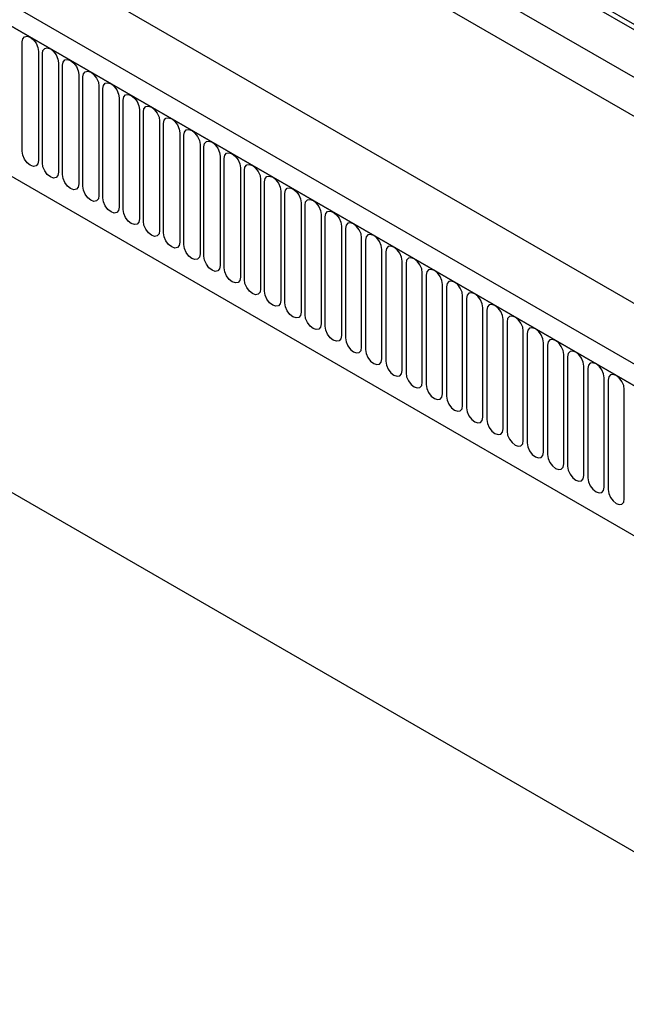
# Model space of a CAD drawing. Units: millimetres. Extents: x 75 to 2081, y 25 to 1460.
# Drawn here: x 1483 to 1601, y 969 to 1160 of the extents above; entities that cross this region are included whole.
import ezdxf

# ---------------------------------------------------------------- set-up
doc = ezdxf.new("R2010")
doc.units = ezdxf.units.MM
doc.header["$LTSCALE"] = 5
doc.layers.get('0').update_dxf_attribs({"color": 1})
doc.layers.add('132422', color=7, linetype='Continuous')

# ---------------------------------------------------------------- blocks, each defined once
blk = doc.blocks.new('1075314-M_003_1075314-M_003_ISO_view')
for p, q in [((70, 120.29), (-593.78, 503.48)), ((70, 119.25), (-593.97, 502.56)), ((-615.54, 498.22), (91.57, 90.02)), ((10.34, 88.75), (-695.35, 496.14)), ((8.13, 85.84), (-698.27, 493.64)), ((-697.91, 493.43), (7.78, 86.04)), ((69.85, 110.07), (-593.82, 493.19)), ((69.85, 110.07), (-593.82, 493.19)), ((-629.71, 470.03), (-20.08, 118.11)), ((-676.55, 451.97), (-13.59, 69.25)), ((-676.55, 451.97), (-13.59, 69.25)), ((-676.55, 451.97), (-13.59, 69.25)), ((-706.4, 407.8), (-100.96, 58.28)), ((-407.48, 302.7), (-407.48, 323.93)), ((-404.32, 322.1), (-404.32, 300.87)), ((-403.55, 300.43), (-403.55, 321.66)), ((-400.39, 319.84), (-400.39, 298.61)), ((-399.63, 298.17), (-399.63, 319.4)), ((-396.47, 317.57), (-396.47, 296.34)), ((-395.7, 295.9), (-395.7, 317.13)), ((-392.55, 315.31), (-392.55, 294.08)), ((-391.78, 293.64), (-391.78, 314.87)), ((-388.62, 313.04), (-388.62, 291.81)), ((-387.85, 291.37), (-387.85, 312.6)), ((-384.7, 310.78), (-384.7, 289.55)), ((-383.93, 289.1), (-383.93, 310.33)), ((-380.77, 308.51), (-380.77, 287.28)), ((-380, 286.84), (-380, 308.07)), ((-376.85, 306.25), (-376.85, 285.02)), ((-376.08, 284.57), (-376.08, 305.8)), ((-372.92, 303.98), (-372.92, 282.75)), ((-372.16, 282.31), (-372.16, 303.54)), ((-369, 301.72), (-369, 280.49)), ((-368.23, 280.04), (-368.23, 301.27)), ((-365.07, 299.45), (-365.07, 278.22)), ((-364.31, 277.78), (-364.31, 299.01)), ((-361.15, 297.18), (-361.15, 275.95)), ((-360.38, 275.51), (-360.38, 296.74)), ((-357.23, 294.92), (-357.23, 273.69)), ((-356.46, 273.25), (-356.46, 294.48)), ((-353.3, 292.65), (-353.3, 271.42)), ((-352.53, 270.98), (-352.53, 292.21)), ((-349.38, 290.39), (-349.38, 269.16)), ((-348.61, 268.71), (-348.61, 289.94)), ((-345.45, 288.12), (-345.45, 266.89)), ((-344.68, 287.68), (-344.68, 266.45)), ((-341.53, 264.63), (-341.53, 285.86)), ((-340.76, 285.41), (-340.76, 264.18)), ((-337.6, 262.36), (-337.6, 283.59)), ((-336.84, 283.15), (-336.84, 261.92)), ((-333.68, 260.1), (-333.68, 281.33)), ((-332.91, 280.88), (-332.91, 259.65)), ((-329.75, 257.83), (-329.75, 279.06)), ((-328.99, 278.62), (-328.99, 257.39)), ((-325.83, 255.56), (-325.83, 276.79)), ((-325.06, 276.35), (-325.06, 255.12)), ((-321.91, 253.3), (-321.91, 274.53)), ((-321.14, 274.09), (-321.14, 252.86)), ((-317.98, 251.03), (-317.98, 272.26)), ((-317.21, 271.82), (-317.21, 250.59)), ((-314.06, 248.77), (-314.06, 270)), ((-313.29, 269.55), (-313.29, 248.32)), ((-310.13, 246.5), (-310.13, 267.73)), ((-309.36, 267.29), (-309.36, 246.06)), ((-306.21, 244.24), (-306.21, 265.47)), ((-305.44, 265.02), (-305.44, 243.79)), ((-302.28, 241.97), (-302.28, 263.2)), ((-301.52, 262.76), (-301.52, 241.53)), ((-298.36, 239.71), (-298.36, 260.94)), ((-297.59, 260.49), (-297.59, 239.26)), ((-294.43, 237.44), (-294.43, 258.67)), ((-293.67, 258.23), (-293.67, 237)), ((-290.51, 235.17), (-290.51, 256.4))]:
    blk.add_line(p, q)
at = {"flags": 128}
for points in [[(-407.48, 323.93), (-407.36, 324.56), (-407.01, 324.95), (-406.5, 325.05), (-405.9, 324.84), (-405.29, 324.35), (-404.78, 323.66), (-404.44, 322.87), (-404.32, 322.1)], [(-403.55, 321.66), (-403.43, 322.29), (-403.09, 322.68), (-402.58, 322.78), (-401.97, 322.57), (-401.37, 322.09), (-400.86, 321.4), (-400.51, 320.61), (-400.39, 319.84)], [(-399.63, 319.4), (-399.51, 320.02), (-399.16, 320.42), (-398.65, 320.52), (-398.05, 320.31), (-397.44, 319.82), (-396.93, 319.13), (-396.59, 318.34), (-396.47, 317.57)], [(-395.7, 317.13), (-395.58, 317.76), (-395.24, 318.15), (-394.73, 318.25), (-394.12, 318.04), (-393.52, 317.55), (-393.01, 316.86), (-392.67, 316.08), (-392.55, 315.31)], [(-391.78, 314.87), (-391.66, 315.49), (-391.32, 315.89), (-390.8, 315.99), (-390.2, 315.78), (-389.6, 315.29), (-389.08, 314.6), (-388.74, 313.81), (-388.62, 313.04)], [(-387.85, 312.6), (-387.73, 313.23), (-387.39, 313.62), (-386.88, 313.72), (-386.27, 313.51), (-385.67, 313.02), (-385.16, 312.33), (-384.82, 311.54), (-384.7, 310.78)], [(-383.93, 310.33), (-383.81, 310.96), (-383.47, 311.36), (-382.95, 311.46), (-382.35, 311.25), (-381.75, 310.76), (-381.23, 310.07), (-380.89, 309.28), (-380.77, 308.51)], [(-380, 308.07), (-379.88, 308.7), (-379.54, 309.09), (-379.03, 309.19), (-378.43, 308.98), (-377.82, 308.49), (-377.31, 307.8), (-376.97, 307.01), (-376.85, 306.25)], [(-376.08, 305.8), (-375.96, 306.43), (-375.62, 306.82), (-375.11, 306.92), (-374.5, 306.71), (-373.9, 306.23), (-373.39, 305.54), (-373.04, 304.75), (-372.92, 303.98)], [(-372.16, 303.54), (-372.04, 304.17), (-371.69, 304.56), (-371.18, 304.66), (-370.58, 304.45), (-369.97, 303.96), (-369.46, 303.27), (-369.12, 302.48), (-369, 301.72)], [(-404.32, 300.87), (-404.44, 300.25), (-404.78, 299.85), (-405.29, 299.75), (-405.9, 299.96), (-406.5, 300.45), (-407.01, 301.14), (-407.36, 301.93), (-407.48, 302.7)], [(-368.23, 301.27), (-368.11, 301.9), (-367.77, 302.29), (-367.26, 302.39), (-366.65, 302.18), (-366.05, 301.7), (-365.54, 301.01), (-365.19, 300.22), (-365.07, 299.45)], [(-400.39, 298.61), (-400.51, 297.98), (-400.86, 297.59), (-401.37, 297.49), (-401.97, 297.7), (-402.58, 298.19), (-403.09, 298.88), (-403.43, 299.66), (-403.55, 300.43)], [(-364.31, 299.01), (-364.19, 299.63), (-363.84, 300.03), (-363.33, 300.13), (-362.73, 299.92), (-362.12, 299.43), (-361.61, 298.74), (-361.27, 297.95), (-361.15, 297.18)], [(-396.47, 296.34), (-396.59, 295.72), (-396.93, 295.32), (-397.44, 295.22), (-398.05, 295.43), (-398.65, 295.92), (-399.16, 296.61), (-399.51, 297.4), (-399.63, 298.17)], [(-360.38, 296.74), (-360.26, 297.37), (-359.92, 297.76), (-359.41, 297.86), (-358.8, 297.65), (-358.2, 297.16), (-357.69, 296.47), (-357.35, 295.69), (-357.23, 294.92)], [(-392.55, 294.08), (-392.67, 293.45), (-393.01, 293.06), (-393.52, 292.96), (-394.12, 293.17), (-394.73, 293.65), (-395.24, 294.34), (-395.58, 295.13), (-395.7, 295.9)], [(-356.46, 294.48), (-356.34, 295.1), (-356, 295.5), (-355.48, 295.6), (-354.88, 295.39), (-354.28, 294.9), (-353.76, 294.21), (-353.42, 293.42), (-353.3, 292.65)], [(-388.62, 291.81), (-388.74, 291.18), (-389.08, 290.79), (-389.6, 290.69), (-390.2, 290.9), (-390.8, 291.39), (-391.32, 292.08), (-391.66, 292.87), (-391.78, 293.64)], [(-352.53, 292.21), (-352.41, 292.84), (-352.07, 293.23), (-351.56, 293.33), (-350.95, 293.12), (-350.35, 292.63), (-349.84, 291.94), (-349.5, 291.15), (-349.38, 290.39)], [(-384.7, 289.55), (-384.82, 288.92), (-385.16, 288.53), (-385.67, 288.43), (-386.27, 288.64), (-386.88, 289.12), (-387.39, 289.81), (-387.73, 290.6), (-387.85, 291.37)], [(-348.61, 289.94), (-348.49, 290.57), (-348.15, 290.97), (-347.63, 291.07), (-347.03, 290.86), (-346.43, 290.37), (-345.91, 289.68), (-345.57, 288.89), (-345.45, 288.12)], [(-380.77, 287.28), (-380.89, 286.65), (-381.23, 286.26), (-381.75, 286.16), (-382.35, 286.37), (-382.95, 286.86), (-383.47, 287.55), (-383.81, 288.34), (-383.93, 289.1)], [(-341.53, 285.86), (-341.65, 286.62), (-341.99, 287.41), (-342.5, 288.1), (-343.11, 288.59), (-343.71, 288.8), (-344.22, 288.7), (-344.56, 288.31), (-344.68, 287.68)], [(-376.85, 285.02), (-376.97, 284.39), (-377.31, 283.99), (-377.82, 283.89), (-378.43, 284.1), (-379.03, 284.59), (-379.54, 285.28), (-379.88, 286.07), (-380, 286.84)], [(-337.6, 283.59), (-337.72, 284.36), (-338.07, 285.15), (-338.58, 285.84), (-339.18, 286.32), (-339.79, 286.53), (-340.3, 286.44), (-340.64, 286.04), (-340.76, 285.41)], [(-372.92, 282.75), (-373.04, 282.12), (-373.39, 281.73), (-373.9, 281.63), (-374.5, 281.84), (-375.11, 282.33), (-375.62, 283.02), (-375.96, 283.81), (-376.08, 284.57)], [(-333.68, 281.33), (-333.8, 282.09), (-334.14, 282.88), (-334.65, 283.57), (-335.26, 284.06), (-335.86, 284.27), (-336.37, 284.17), (-336.72, 283.78), (-336.84, 283.15)], [(-369, 280.49), (-369.12, 279.86), (-369.46, 279.46), (-369.97, 279.36), (-370.58, 279.57), (-371.18, 280.06), (-371.69, 280.75), (-372.04, 281.54), (-372.16, 282.31)], [(-329.75, 279.06), (-329.87, 279.83), (-330.22, 280.62), (-330.73, 281.31), (-331.33, 281.79), (-331.94, 282), (-332.45, 281.9), (-332.79, 281.51), (-332.91, 280.88)], [(-365.07, 278.22), (-365.19, 277.59), (-365.54, 277.2), (-366.05, 277.1), (-366.65, 277.31), (-367.26, 277.8), (-367.77, 278.49), (-368.11, 279.28), (-368.23, 280.04)], [(-325.83, 276.79), (-325.95, 277.56), (-326.29, 278.35), (-326.8, 279.04), (-327.41, 279.53), (-328.01, 279.74), (-328.52, 279.64), (-328.87, 279.24), (-328.99, 278.62)], [(-361.15, 275.95), (-361.27, 275.33), (-361.61, 274.93), (-362.12, 274.83), (-362.73, 275.04), (-363.33, 275.53), (-363.84, 276.22), (-364.19, 277.01), (-364.31, 277.78)], [(-321.91, 274.53), (-322.03, 275.3), (-322.37, 276.08), (-322.88, 276.78), (-323.48, 277.26), (-324.09, 277.47), (-324.6, 277.37), (-324.94, 276.98), (-325.06, 276.35)], [(-357.23, 273.69), (-357.35, 273.06), (-357.69, 272.67), (-358.2, 272.57), (-358.8, 272.78), (-359.41, 273.26), (-359.92, 273.96), (-360.26, 274.74), (-360.38, 275.51)], [(-317.98, 272.26), (-318.1, 273.03), (-318.44, 273.82), (-318.96, 274.51), (-319.56, 275), (-320.16, 275.21), (-320.68, 275.11), (-321.02, 274.71), (-321.14, 274.09)], [(-353.3, 271.42), (-353.42, 270.79), (-353.76, 270.4), (-354.28, 270.3), (-354.88, 270.51), (-355.48, 271), (-356, 271.69), (-356.34, 272.48), (-356.46, 273.25)], [(-314.06, 270), (-314.18, 270.76), (-314.52, 271.55), (-315.03, 272.24), (-315.63, 272.73), (-316.24, 272.94), (-316.75, 272.84), (-317.09, 272.45), (-317.21, 271.82)], [(-349.38, 269.16), (-349.5, 268.53), (-349.84, 268.14), (-350.35, 268.04), (-350.95, 268.25), (-351.56, 268.73), (-352.07, 269.42), (-352.41, 270.21), (-352.53, 270.98)], [(-310.13, 267.73), (-310.25, 268.5), (-310.59, 269.29), (-311.11, 269.98), (-311.71, 270.47), (-312.31, 270.68), (-312.83, 270.58), (-313.17, 270.18), (-313.29, 269.55)], [(-345.45, 266.89), (-345.57, 266.26), (-345.91, 265.87), (-346.43, 265.77), (-347.03, 265.98), (-347.63, 266.47), (-348.15, 267.16), (-348.49, 267.95), (-348.61, 268.71)], [(-306.21, 265.47), (-306.33, 266.23), (-306.67, 267.02), (-307.18, 267.71), (-307.79, 268.2), (-308.39, 268.41), (-308.9, 268.31), (-309.24, 267.92), (-309.36, 267.29)], [(-344.68, 266.45), (-344.56, 265.68), (-344.22, 264.89), (-343.71, 264.2), (-343.11, 263.71), (-342.5, 263.5), (-341.99, 263.6), (-341.65, 264), (-341.53, 264.63)], [(-302.28, 263.2), (-302.4, 263.97), (-302.75, 264.76), (-303.26, 265.45), (-303.86, 265.93), (-304.47, 266.14), (-304.98, 266.05), (-305.32, 265.65), (-305.44, 265.02)], [(-340.76, 264.18), (-340.64, 263.42), (-340.3, 262.63), (-339.79, 261.94), (-339.18, 261.45), (-338.58, 261.24), (-338.07, 261.34), (-337.72, 261.73), (-337.6, 262.36)], [(-298.36, 260.94), (-298.48, 261.7), (-298.82, 262.49), (-299.33, 263.18), (-299.94, 263.67), (-300.54, 263.88), (-301.05, 263.78), (-301.4, 263.39), (-301.52, 262.76)], [(-336.84, 261.92), (-336.72, 261.15), (-336.37, 260.36), (-335.86, 259.67), (-335.26, 259.18), (-334.65, 258.97), (-334.14, 259.07), (-333.8, 259.47), (-333.68, 260.1)], [(-294.43, 258.67), (-294.55, 259.44), (-294.9, 260.23), (-295.41, 260.92), (-296.01, 261.4), (-296.62, 261.61), (-297.13, 261.51), (-297.47, 261.12), (-297.59, 260.49)], [(-332.91, 259.65), (-332.79, 258.89), (-332.45, 258.1), (-331.94, 257.41), (-331.33, 256.92), (-330.73, 256.71), (-330.22, 256.81), (-329.87, 257.2), (-329.75, 257.83)], [(-290.51, 256.4), (-290.63, 257.17), (-290.97, 257.96), (-291.48, 258.65), (-292.09, 259.14), (-292.69, 259.35), (-293.2, 259.25), (-293.55, 258.85), (-293.67, 258.23)], [(-328.99, 257.39), (-328.87, 256.62), (-328.52, 255.83), (-328.01, 255.14), (-327.41, 254.65), (-326.8, 254.44), (-326.29, 254.54), (-325.95, 254.94), (-325.83, 255.56)], [(-325.06, 255.12), (-324.94, 254.35), (-324.6, 253.57), (-324.09, 252.87), (-323.48, 252.39), (-322.88, 252.18), (-322.37, 252.28), (-322.03, 252.67), (-321.91, 253.3)], [(-321.14, 252.86), (-321.02, 252.09), (-320.68, 251.3), (-320.16, 250.61), (-319.56, 250.12), (-318.96, 249.91), (-318.44, 250.01), (-318.1, 250.41), (-317.98, 251.03)], [(-317.21, 250.59), (-317.09, 249.82), (-316.75, 249.03), (-316.24, 248.34), (-315.63, 247.86), (-315.03, 247.65), (-314.52, 247.75), (-314.18, 248.14), (-314.06, 248.77)], [(-313.29, 248.32), (-313.17, 247.56), (-312.83, 246.77), (-312.31, 246.08), (-311.71, 245.59), (-311.11, 245.38), (-310.59, 245.48), (-310.25, 245.87), (-310.13, 246.5)], [(-309.36, 246.06), (-309.24, 245.29), (-308.9, 244.5), (-308.39, 243.81), (-307.79, 243.33), (-307.18, 243.12), (-306.67, 243.21), (-306.33, 243.61), (-306.21, 244.24)], [(-305.44, 243.79), (-305.32, 243.03), (-304.98, 242.24), (-304.47, 241.55), (-303.86, 241.06), (-303.26, 240.85), (-302.75, 240.95), (-302.4, 241.34), (-302.28, 241.97)], [(-301.52, 241.53), (-301.4, 240.76), (-301.05, 239.97), (-300.54, 239.28), (-299.94, 238.79), (-299.33, 238.58), (-298.82, 238.68), (-298.48, 239.08), (-298.36, 239.71)], [(-297.59, 239.26), (-297.47, 238.5), (-297.13, 237.71), (-296.62, 237.02), (-296.01, 236.53), (-295.41, 236.32), (-294.9, 236.42), (-294.55, 236.81), (-294.43, 237.44)], [(-293.67, 237), (-293.55, 236.23), (-293.2, 235.44), (-292.69, 234.75), (-292.09, 234.26), (-291.48, 234.05), (-290.97, 234.15), (-290.63, 234.55), (-290.51, 235.17)]]:
    blk.add_lwpolyline(points, dxfattribs=at)

msp = doc.modelspace()

# ---------------------------------------------------------------- block references
at = {"layer": '132422'}
msp.add_blockref('1075314-M_003_1075314-M_003_ISO_view', (1891.055, 832.009), dxfattribs=at)

doc.saveas('drawing.dxf')
